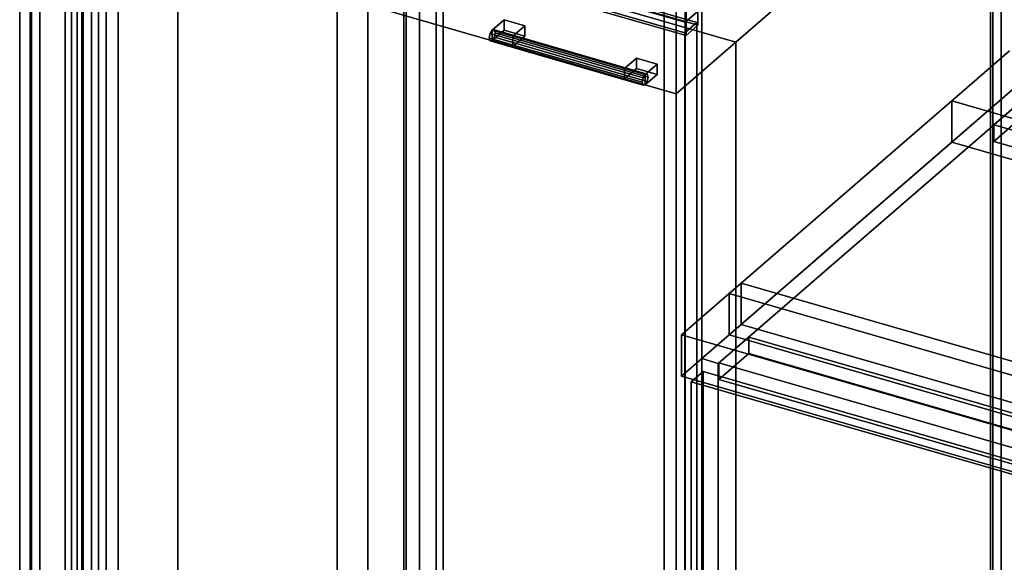
# Model space of a CAD drawing. Extents: x -1561 to 3499, y -2299 to 2343.
# Drawn here: x -292 to 534, y 175 to 630 of the extents above; entities that cross this region are included whole.
import ezdxf

# ---------------------------------------------------------------- set-up
doc = ezdxf.new("R2010")
doc.units = 0
doc.layers.add('layer0', color=7, linetype='CONTINUOUS')

# ---------------------------------------------------------------- blocks, each defined once
blk = doc.blocks.new('PF_OBJECT0')
at = {"layer": 'layer0'}
for p, q in [((-25.62, 47.81), (-25.62, 2342.78)), ((-25.62, 2342.78), (-25.62, 47.81)), ((0, 0), (0, 2294.97)), ((0, 2294.97), (0, 0))]:
    blk.add_line(p, q, dxfattribs=at)
blk = doc.blocks.new('PF_OBJECT1')
at = {"layer": 'layer0'}
for p, q in [((-25.62, 2342.78), (-25.62, 47.81)), ((-25.62, 47.81), (-25.62, 2342.78)), ((0, 2294.97), (0, 0)), ((0, 0), (0, 2294.97))]:
    blk.add_line(p, q, dxfattribs=at)
blk = doc.blocks.new('PF_OBJECT3')
at = {"layer": 'layer0'}
for p, q in [((-283, -115.18), (-283, 1610.81)), ((-283, 1610.81), (-283, -115.18)), ((-275, 1617.74), (-275, -108.25)), ((-275, -108.25), (-275, 1617.74)), ((-231.7, -120.75), (-231.7, 1605.24)), ((-231.7, 1605.24), (-231.7, -120.75)), ((-239.7, 1598.31), (-239.7, -127.68)), ((-239.7, -127.68), (-239.7, 1598.31))]:
    blk.add_line(p, q, dxfattribs=at)
blk = doc.blocks.new('PF_OBJECT4')
at = {"layer": 'layer0'}
for p, q in [((-281.9, -114.63), (-281.9, 1603.56)), ((-281.9, 1603.56), (-281.9, -114.63)), ((-291.9, 1594.9), (-291.9, -123.29)), ((-291.9, -123.29), (-291.9, 1594.9)), ((-243.8, 1592.56), (-243.8, -125.63)), ((-243.8, -125.63), (-243.8, 1592.56)), ((-253.8, -134.29), (-253.8, 1583.9)), ((-253.8, 1583.9), (-253.8, -134.29))]:
    blk.add_line(p, q, dxfattribs=at)
blk = doc.blocks.new('PF_OBJECT6')
at = {"layer": 'layer0'}
for p, q in [((30.16, 1816.01), (30.16, 90.02)), ((30.16, 90.02), (30.16, 1816.01)), ((32.16, 91.75), (32.16, 1817.74)), ((32.16, 1817.74), (32.16, 91.75)), ((524.06, 1675.74), (524.06, -50.25)), ((524.06, -50.25), (524.06, 1675.74)), ((522.06, -51.98), (522.06, 1674.01)), ((522.06, 1674.01), (522.06, -51.98))]:
    blk.add_line(p, q, dxfattribs=at)
blk = doc.blocks.new('PF_OBJECT7')
at = {"layer": 'layer0'}
for p, q in [((43.3, 1843.39), (43.3, 117.4)), ((43.3, 117.4), (43.3, 1843.39)), ((57.16, 113.4), (57.16, 1839.39)), ((57.16, 1839.39), (57.16, 113.4)), ((-239.7, -127.68), (-239.7, 1598.31)), ((-239.7, 1598.31), (-239.7, -127.68)), ((-225.84, 1594.31), (-225.84, -131.68)), ((-225.84, -131.68), (-225.84, 1594.31)), ((266.06, -273.68), (266.06, 1452.31)), ((266.06, 1452.31), (266.06, -273.68)), ((279.92, 1448.31), (279.92, -277.68)), ((279.92, -277.68), (279.92, 1448.31))]:
    blk.add_line(p, q, dxfattribs=at)
blk = doc.blocks.new('PF_OBJECT14')
at = {"layer": 'layer0'}
for p, q in [((104.26, 621.15), (102.5, 618.35)), ((102.5, 618.35), (104.26, 621.15)), ((106.03, 621.42), (104.26, 621.15)), ((104.26, 621.15), (106.03, 621.42)), ((104.26, 621.15), (232.44, 584.15)), ((232.44, 584.15), (104.26, 621.15)), ((234.2, 584.42), (106.03, 621.42)), ((106.76, 618.99), (106.03, 621.42)), ((106.03, 621.42), (234.2, 584.42)), ((106.03, 621.42), (106.76, 618.99)), ((102.5, 618.35), (101.76, 614.66)), ((101.76, 614.66), (102.5, 618.35)), ((101.76, 614.66), (102.5, 612.23)), ((229.94, 577.66), (101.76, 614.66)), ((101.76, 614.66), (229.94, 577.66)), ((102.5, 612.23), (101.76, 614.66)), ((230.67, 581.35), (102.5, 618.35)), ((102.5, 618.35), (230.67, 581.35)), ((102.5, 612.23), (104.26, 612.49)), ((104.26, 612.49), (102.5, 612.23)), ((230.67, 575.23), (102.5, 612.23)), ((102.5, 612.23), (230.67, 575.23)), ((104.26, 612.49), (106.03, 615.29)), ((106.03, 615.29), (104.26, 612.49)), ((232.44, 575.49), (104.26, 612.49)), ((104.26, 612.49), (232.44, 575.49)), ((106.03, 615.29), (106.76, 618.99)), ((106.76, 618.99), (106.03, 615.29)), ((234.2, 578.29), (106.03, 615.29)), ((106.03, 615.29), (234.2, 578.29)), ((234.94, 581.99), (106.76, 618.99)), ((106.76, 618.99), (234.94, 581.99)), ((229.94, 577.66), (230.67, 581.35)), ((230.67, 581.35), (229.94, 577.66)), ((230.67, 581.35), (232.44, 584.15)), ((232.44, 584.15), (230.67, 581.35)), ((232.44, 584.15), (234.2, 584.42)), ((234.2, 584.42), (232.44, 584.15)), ((234.2, 578.29), (232.44, 575.49)), ((232.44, 575.49), (234.2, 578.29)), ((234.2, 584.42), (234.94, 581.99)), ((234.94, 581.99), (234.2, 584.42)), ((234.94, 581.99), (234.2, 578.29)), ((234.2, 578.29), (234.94, 581.99)), ((230.67, 575.23), (229.94, 577.66)), ((229.94, 577.66), (230.67, 575.23)), ((232.44, 575.49), (230.67, 575.23)), ((230.67, 575.23), (232.44, 575.49))]:
    blk.add_line(p, q, dxfattribs=at)
blk = doc.blocks.new('PF_OBJECT15')
at = {"layer": 'layer0'}
for p, q in [((104.26, 621.15), (114.26, 629.81)), ((114.26, 629.81), (104.26, 621.15)), ((114.26, 621.15), (114.26, 629.81)), ((114.26, 629.81), (131.58, 624.81)), ((114.26, 629.81), (114.26, 621.15)), ((131.58, 624.81), (114.26, 629.81)), ((121.58, 616.15), (104.26, 621.15)), ((104.26, 621.15), (104.26, 612.49)), ((114.26, 621.15), (104.26, 612.49)), ((104.26, 612.49), (104.26, 621.15)), ((104.26, 621.15), (121.58, 616.15)), ((104.26, 612.49), (114.26, 621.15)), ((131.58, 616.15), (114.26, 621.15)), ((114.26, 621.15), (131.58, 616.15)), ((131.58, 624.81), (121.58, 616.15)), ((121.58, 616.15), (131.58, 624.81)), ((131.58, 624.81), (131.58, 616.15)), ((131.58, 616.15), (131.58, 624.81)), ((104.26, 612.49), (121.58, 607.49)), ((121.58, 607.49), (104.26, 612.49)), ((121.58, 607.49), (121.58, 616.15)), ((121.58, 607.49), (131.58, 616.15)), ((121.58, 616.15), (121.58, 607.49)), ((131.58, 616.15), (121.58, 607.49))]:
    blk.add_line(p, q, dxfattribs=at)
blk = doc.blocks.new('PF_OBJECT16')
at = {"layer": 'layer0'}
for p, q in [((215.12, 589.15), (225.12, 597.81)), ((225.12, 597.81), (215.12, 589.15)), ((225.12, 589.15), (225.12, 597.81)), ((225.12, 597.81), (242.44, 592.81)), ((225.12, 597.81), (225.12, 589.15)), ((242.44, 592.81), (225.12, 597.81)), ((232.44, 584.15), (215.12, 589.15)), ((215.12, 589.15), (215.12, 580.49)), ((225.12, 589.15), (215.12, 580.49)), ((215.12, 580.49), (215.12, 589.15)), ((215.12, 589.15), (232.44, 584.15)), ((215.12, 580.49), (225.12, 589.15)), ((242.44, 584.15), (225.12, 589.15)), ((225.12, 589.15), (242.44, 584.15)), ((242.44, 592.81), (232.44, 584.15)), ((232.44, 584.15), (242.44, 592.81)), ((242.44, 592.81), (242.44, 584.15)), ((242.44, 584.15), (242.44, 592.81)), ((215.12, 580.49), (232.44, 575.49)), ((232.44, 575.49), (215.12, 580.49)), ((232.44, 575.49), (232.44, 584.15)), ((232.44, 575.49), (242.44, 584.15)), ((232.44, 584.15), (232.44, 575.49)), ((242.44, 584.15), (232.44, 575.49))]:
    blk.add_line(p, q, dxfattribs=at)
blk = doc.blocks.new('PF_OBJECT17')
at = {"layer": 'layer0'}
for p, q in [((-238.6, -127.13), (-238.6, 776.13)), ((-238.6, 776.13), (275.82, 627.63)), ((-238.6, 776.13), (-238.6, -127.13)), ((275.82, 627.63), (-238.6, 776.13)), ((265.82, 618.97), (-248.6, 767.47)), ((-248.6, 767.47), (-248.6, -135.79)), ((-248.6, -135.79), (-248.6, 767.47)), ((-248.6, 767.47), (265.82, 618.97)), ((275.82, 627.63), (265.82, 618.97)), ((265.82, 618.97), (275.82, 627.63)), ((275.82, 627.63), (275.82, -275.63)), ((275.82, -275.63), (275.82, 627.63)), ((265.82, -284.29), (265.82, 618.97)), ((265.82, 618.97), (265.82, -284.29))]:
    blk.add_line(p, q, dxfattribs=at)
blk = doc.blocks.new('PF_OBJECT18')
at = {"layer": 'layer0'}
for p, q in [((-225.84, 783.71), (29.66, 1004.98)), ((29.66, 1004.98), (-225.84, 783.71)), ((29.66, 991.12), (29.66, 1004.98)), ((29.66, 1004.98), (521.56, 862.98)), ((29.66, 1004.98), (29.66, 991.12)), ((521.56, 862.98), (29.66, 1004.98)), ((29.66, 991.12), (-225.84, 769.85)), ((-225.84, 769.85), (29.66, 991.12)), ((521.56, 849.12), (29.66, 991.12)), ((29.66, 991.12), (521.56, 849.12)), ((521.56, 862.98), (266.06, 641.71)), ((266.06, 641.71), (521.56, 862.98)), ((521.56, 862.98), (521.56, 849.12)), ((521.56, 849.12), (521.56, 862.98)), ((266.06, 627.85), (521.56, 849.12)), ((521.56, 849.12), (266.06, 627.85)), ((266.06, 641.71), (-225.84, 783.71)), ((-225.84, 783.71), (-225.84, 769.85)), ((-225.84, 769.85), (-225.84, 783.71)), ((-225.84, 783.71), (266.06, 641.71)), ((-225.84, 769.85), (266.06, 627.85)), ((266.06, 627.85), (-225.84, 769.85)), ((266.06, 627.85), (266.06, 641.71)), ((266.06, 641.71), (266.06, 627.85))]:
    blk.add_line(p, q, dxfattribs=at)
blk = doc.blocks.new('PF_OBJECT126')
at = {"layer": 'layer0'}
for p, q in [((524.77, 541.91), (549.77, 563.56)), ((549.77, 563.56), (524.77, 541.91)), ((549.77, 563.56), (1041.68, 421.56)), ((549.77, 549.7), (549.77, 563.56)), ((549.77, 563.56), (549.77, 549.7)), ((1041.68, 421.56), (549.77, 563.56)), ((549.77, 549.7), (524.77, 528.05)), ((524.77, 528.05), (549.77, 549.7)), ((1041.68, 407.7), (549.77, 549.7)), ((549.77, 549.7), (1041.68, 407.7)), ((1016.68, 399.91), (524.77, 541.91)), ((524.77, 541.91), (524.77, 528.05)), ((524.77, 528.05), (524.77, 541.91)), ((524.77, 541.91), (1016.68, 399.91)), ((524.77, 528.05), (1016.68, 386.05)), ((1016.68, 386.05), (524.77, 528.05)), ((1041.68, 421.56), (1016.68, 399.91)), ((1016.68, 399.91), (1041.68, 421.56)), ((1041.68, 421.56), (1041.68, 407.7)), ((1041.68, 407.7), (1041.68, 421.56)), ((1016.68, 386.05), (1041.68, 407.7)), ((1041.68, 407.7), (1016.68, 386.05)), ((1016.68, 386.05), (1016.68, 399.91)), ((1016.68, 399.91), (1016.68, 386.05))]:
    blk.add_line(p, q, dxfattribs=at)
blk = doc.blocks.new('PF_OBJECT127')
at = {"layer": 'layer0'}
for p, q in [((562.92, 590.94), (279.92, 345.86)), ((279.92, 345.86), (562.92, 590.94)), ((293.77, 341.86), (576.77, 586.94)), ((576.77, 586.94), (293.77, 341.86)), ((319.27, 363.94), (294.27, 342.29)), ((294.27, 342.29), (319.27, 363.94)), ((811.18, 221.94), (319.27, 363.94)), ((319.27, 363.94), (319.27, 350.08)), ((319.27, 350.08), (319.27, 363.94)), ((319.27, 363.94), (811.18, 221.94)), ((294.27, 328.43), (319.27, 350.08)), ((319.27, 350.08), (294.27, 328.43)), ((319.27, 350.08), (811.18, 208.08)), ((811.18, 208.08), (319.27, 350.08)), ((279.92, 345.86), (293.77, 341.86)), ((279.92, -277.68), (279.92, 345.86)), ((293.77, 341.86), (279.92, 345.86)), ((279.92, 345.86), (279.92, -277.68)), ((293.77, 341.86), (293.77, -281.68)), ((293.77, -281.68), (293.77, 341.86)), ((294.27, 342.29), (786.18, 200.29)), ((294.27, 328.43), (294.27, 342.29)), ((786.18, 200.29), (294.27, 342.29)), ((294.27, 342.29), (294.27, 328.43)), ((786.18, 186.43), (294.27, 328.43)), ((294.27, 328.43), (786.18, 186.43))]:
    blk.add_line(p, q, dxfattribs=at)
blk = doc.blocks.new('PF_OBJECT131')
at = {"layer": 'layer0'}
for p, q in [((271.01, 326.49), (281.01, 335.15)), ((281.01, 335.15), (271.01, 326.49)), ((281.01, -277.13), (281.01, 335.15)), ((281.01, 335.15), (795.43, 186.65)), ((281.01, 335.15), (281.01, -277.13)), ((795.43, 186.65), (281.01, 335.15)), ((785.43, 177.99), (271.01, 326.49)), ((271.01, 326.49), (271.01, -285.79)), ((271.01, -285.79), (271.01, 326.49)), ((271.01, 326.49), (785.43, 177.99)), ((795.43, 186.65), (785.43, 177.99)), ((785.43, 177.99), (795.43, 186.65)), ((795.43, 186.65), (795.43, -425.63)), ((795.43, -425.63), (795.43, 186.65)), ((785.43, -434.29), (785.43, 177.99)), ((785.43, 177.99), (785.43, -434.29)), ((281.01, -277.13), (271.01, -285.79)), ((271.01, -285.79), (281.01, -277.13)), ((795.43, -425.63), (281.01, -277.13)), ((281.01, -277.13), (795.43, -425.63)), ((271.01, -285.79), (785.43, -434.29)), ((785.43, -434.29), (271.01, -285.79)), ((785.43, -434.29), (795.43, -425.63)), ((795.43, -425.63), (785.43, -434.29))]:
    blk.add_line(p, q, dxfattribs=at)
blk = doc.blocks.new('PF_SKETCH136')
at = {"layer": 'layer0'}
blk.add_line((515.75, 550.09), (468.58, 509.25), dxfattribs=at)
blk = doc.blocks.new('PF_SKETCH138')
at = {"layer": 'layer0'}
blk.add_line((421.42, 468.4), (374.25, 427.55), dxfattribs=at)
blk = doc.blocks.new('PF_SKETCH140')
at = {"layer": 'layer0'}
blk.add_line((327.08, 386.7), (279.92, 345.86), dxfattribs=at)
blk = doc.blocks.new('PF_OBJECT234')
at = {"layer": 'layer0'}
for p, q in [((489.42, 561.93), (537.92, 603.93)), ((537.92, 603.93), (489.42, 561.93)), ((312.92, 409.08), (489.42, 561.93)), ((489.42, 561.93), (312.92, 409.08)), ((537.92, 569.29), (489.42, 527.29)), ((489.42, 527.29), (537.92, 569.29)), ((489.42, 527.29), (489.42, 561.93)), ((489.42, 561.93), (489.42, 527.29)), ((489.42, 561.93), (1207.16, 354.74)), ((1094.77, 387.18), (489.42, 561.93)), ((489.42, 527.29), (312.92, 374.44)), ((312.92, 374.44), (489.42, 527.29)), ((1207.16, 320.09), (489.42, 527.29)), ((489.42, 527.29), (1094.77, 352.54)), ((302.92, 400.42), (312.92, 409.08)), ((312.92, 409.08), (302.92, 400.42)), ((312.92, 409.08), (312.92, 374.44)), ((312.92, 374.44), (312.92, 409.08)), ((2157.55, -123.42), (312.92, 409.08)), ((312.92, 409.08), (918.27, 234.33)), ((262.92, 365.78), (302.92, 400.42)), ((302.92, 400.42), (262.92, 365.78)), ((302.92, 400.42), (302.92, 365.78)), ((302.92, 365.78), (302.92, 400.42)), ((2909.65, -352.08), (302.92, 400.42)), ((302.92, 400.42), (2147.55, -132.08)), ((312.92, 374.44), (302.92, 365.78)), ((302.92, 365.78), (312.92, 374.44)), ((312.92, 374.44), (2157.55, -158.06)), ((918.27, 199.69), (312.92, 374.44)), ((2869.65, -386.72), (262.92, 365.78)), ((262.92, 365.78), (262.92, 331.13)), ((302.92, 365.78), (262.92, 331.13)), ((262.92, 331.13), (262.92, 365.78)), ((262.92, 331.13), (302.92, 365.78)), ((262.92, 365.78), (2869.65, -386.72)), ((302.92, 365.78), (2909.65, -386.72)), ((2147.55, -166.72), (302.92, 365.78)), ((262.92, 331.13), (2869.65, -421.37)), ((2869.65, -421.37), (262.92, 331.13))]:
    blk.add_line(p, q, dxfattribs=at)
blk = doc.blocks.new('PF_OBJECT247')
at = {"layer": 'layer0'}
for p, q in [((-248.53, 1165.54), (-238.53, 1174.2)), ((-238.53, 1174.2), (-248.53, 1165.54)), ((-238.53, 774.09), (-238.53, 1174.2)), ((-238.53, 1174.2), (276.75, 1025.45)), ((-238.53, 1174.2), (-238.53, 774.09)), ((276.75, 1025.45), (-238.53, 1174.2)), ((266.75, 1016.79), (-248.53, 1165.54)), ((-248.53, 1165.54), (-248.53, 765.43)), ((-248.53, 765.43), (-248.53, 1165.54)), ((-248.53, 1165.54), (266.75, 1016.79)), ((276.75, 1025.45), (266.75, 1016.79)), ((266.75, 1016.79), (276.75, 1025.45)), ((276.75, 1025.45), (276.75, 625.34)), ((276.75, 625.34), (276.75, 1025.45)), ((266.75, 616.68), (266.75, 1016.79)), ((266.75, 1016.79), (266.75, 616.68)), ((-238.53, 774.09), (-248.53, 765.43)), ((-248.53, 765.43), (-238.53, 774.09)), ((276.75, 625.34), (-238.53, 774.09)), ((-238.53, 774.09), (276.75, 625.34)), ((-248.53, 765.43), (266.75, 616.68)), ((266.75, 616.68), (-248.53, 765.43)), ((266.75, 616.68), (276.75, 625.34)), ((276.75, 625.34), (266.75, 616.68))]:
    blk.add_line(p, q, dxfattribs=at)
blk = doc.blocks.new('PF_OBJECT261')
at = {"layer": 'layer0'}
for p, q in [((63.22, 55.65), (63.22, 939)), ((63.22, 939), (63.22, 55.65)), ((530.87, 804), (308.37, 611.31)), ((308.37, 611.31), (530.87, 804)), ((530.87, 804), (530.87, -79.35)), ((530.87, -79.35), (530.87, 804)), ((-159.28, -137.04), (-159.28, 746.31)), ((-159.28, 746.31), (-159.28, -7.13)), ((-159.28, 746.31), (308.37, 611.31)), ((308.37, 611.31), (-159.28, 746.31)), ((258.37, 568.01), (-209.28, 703.01)), ((-209.28, 703.01), (-209.28, -50.44)), ((-209.28, -50.44), (-209.28, 703.01)), ((-209.28, 703.01), (258.37, 568.01)), ((308.37, 611.31), (258.37, 568.01)), ((258.37, 568.01), (308.37, 611.31)), ((308.37, 611.31), (308.37, -272.04)), ((308.37, -142.13), (308.37, 611.31)), ((258.37, -185.44), (258.37, 568.01)), ((258.37, 568.01), (258.37, -185.44))]:
    blk.add_line(p, q, dxfattribs=at)
blk = doc.blocks.new('PF_OBJECT262')
at = {"layer": 'layer0'}
for p, q in [((-209.28, -50.44), (-209.28, 832.91)), ((-209.28, 832.91), (-209.28, -50.44)), ((-219.28, 824.25), (-219.28, -59.1)), ((-219.28, -59.1), (-219.28, 824.25)), ((258.37, 697.91), (258.37, -185.44)), ((258.37, -185.44), (258.37, 697.91)), ((248.37, -194.1), (248.37, 689.25)), ((248.37, 689.25), (248.37, -194.1))]:
    blk.add_line(p, q, dxfattribs=at)

msp = doc.modelspace()

# ---------------------------------------------------------------- block references
for name in ['PF_OBJECT1', 'PF_OBJECT0', 'PF_OBJECT7', 'PF_OBJECT6', 'PF_OBJECT3', 'PF_OBJECT4', 'PF_OBJECT247', 'PF_OBJECT18', 'PF_OBJECT261', 'PF_OBJECT262', 'PF_OBJECT17', 'PF_OBJECT15', 'PF_OBJECT14', 'PF_OBJECT234', 'PF_OBJECT16', 'PF_OBJECT127', 'PF_OBJECT126', 'PF_SKETCH136', 'PF_SKETCH138', 'PF_SKETCH140', 'PF_OBJECT131']:
    msp.add_blockref(name, (0, 0))

doc.saveas('drawing.dxf')
